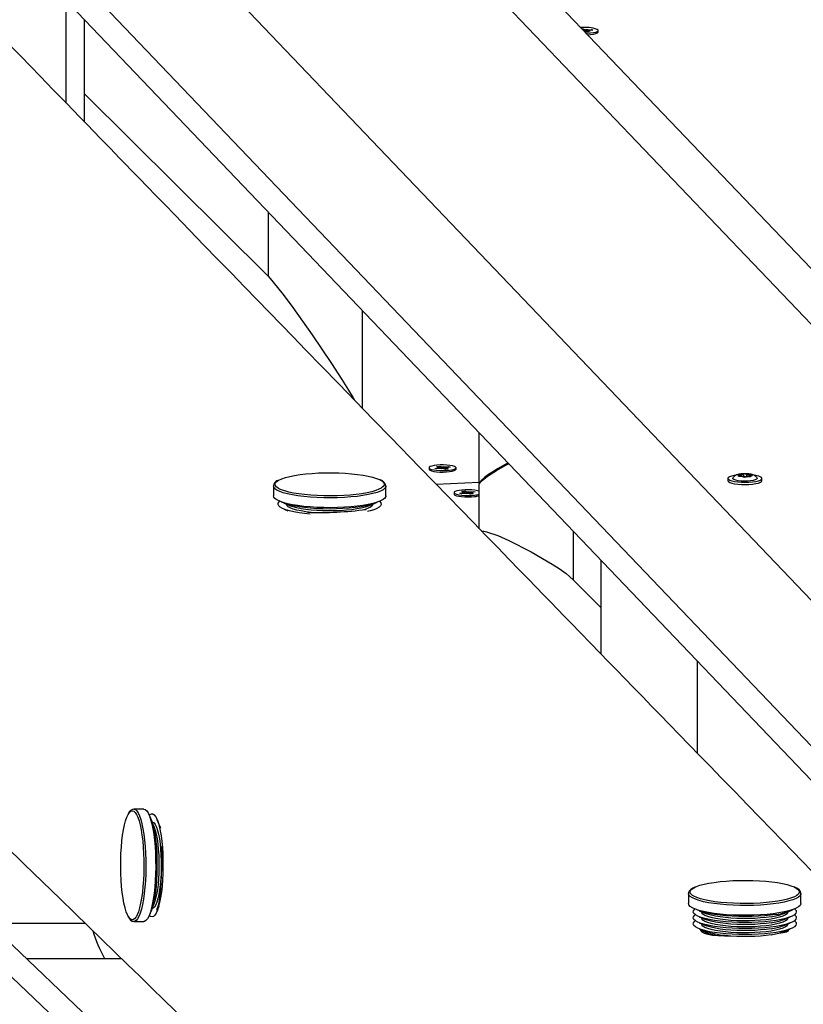
# Model space of a CAD drawing. Units: millimetres. Extents: x 10357 to 31050, y 9584 to 21060.
# Drawn here: x 18305 to 18640, y 18241 to 18661 of the extents above; entities that cross this region are included whole.
import ezdxf

# ---------------------------------------------------------------- set-up
doc = ezdxf.new("R2010")
doc.units = ezdxf.units.MM
doc.header["$LTSCALE"] = 90
doc.linetypes.add('SLD-Сплошная', pattern=[0])
doc.layers.add('МАФЫ НАШИ', color=7, linetype='Continuous', lineweight=25)

# ---------------------------------------------------------------- blocks, each defined once
blk = doc.blocks.new('оен')
at = {"layer": 'МАФЫ НАШИ', "color": 18, "linetype": 'SLD-Сплошная', "lineweight": 25}
for p, q in [((19140.19, 18010.39), (18340.38, 18847.68)), ((18232.78, 18842.6), (19055.44, 17981.39)), ((19170.44, 18002.51), (18378.78, 18831.27)), ((19024.63, 17951.34), (18193.66, 18821.26)), ((19024.63, 17936.72), (18193.66, 18806.63)), ((17735.22, 18793.44), (18605.13, 17962.47)), ((18619.75, 17962.47), (17749.84, 18793.44)), ((18325.07, 18625.37), (18325.07, 18669.06)), ((18332.91, 18617.29), (18332.91, 18660.86)), ((18545.16, 18657.1), (18545.72, 18657.14)), ((18545.72, 18657.14), (18546.36, 18656.8)), ((18545.86, 18656.43), (18545.72, 18657.14)), ((18546.36, 18656.17), (18546.36, 18656.8)), ((18546.67, 18656.71), (18547.31, 18656.88)), ((18547.31, 18656.88), (18547.16, 18656.67)), ((18547.69, 18656.68), (18549.29, 18656.82)), ((18547.69, 18656.23), (18547.69, 18656.68)), ((18549.81, 18656.54), (18548.2, 18656.41)), ((18549.12, 18656.48), (18549.29, 18656.82)), ((18549.29, 18656.82), (18549.81, 18656.54)), ((18546.96, 18655.67), (18546.33, 18656.01)), ((18548.27, 18655.78), (18546.96, 18655.67)), ((18547.56, 18656.2), (18547.56, 18655.72)), ((18548.58, 18656.2), (18547.57, 18656.23)), ((18547.63, 18656.12), (18548.27, 18655.78)), ((18547.63, 18655.73), (18547.63, 18656.12)), ((18547.78, 18656.34), (18548.58, 18656.2)), ((18552.09, 18655.77), (18552.09, 18656.41)), ((18411.34, 18551.29), (18332.91, 18629.34)), ((18411.34, 18551.29), (18411.34, 18578.74)), ((18451.34, 18536.87), (18451.34, 18495.21)), ((18501.34, 18462.94), (18501.34, 18484.53)), ((18479.9, 18469.73), (18479.9, 18469.09)), ((18482.34, 18469.47), (18483.81, 18469.66)), ((18483.08, 18469.22), (18482.34, 18469.47)), ((18484.55, 18469.41), (18483.08, 18469.22)), ((18483.24, 18470.27), (18484.43, 18470.43)), ((18484.15, 18469.96), (18483.24, 18470.27)), ((18483.27, 18469.85), (18484.3, 18469.85)), ((18484.18, 18469.75), (18483.27, 18469.85)), ((18483.81, 18469.31), (18483.81, 18469.66)), ((18484.3, 18469.38), (18484.3, 18469.52)), ((18484.43, 18470.43), (18485.34, 18470.12)), ((18484.63, 18469.73), (18484.43, 18470.43)), ((18485.09, 18469.22), (18485.06, 18469.44)), ((18485.57, 18469.42), (18485.09, 18469.22)), ((18485.34, 18469.48), (18485.34, 18470.12)), ((18485.73, 18470.04), (18486.21, 18470.23)), ((18486.86, 18469.03), (18485.96, 18469.34)), ((18486.16, 18469.55), (18486.21, 18470.23)), ((18486.21, 18470.23), (18486.24, 18470.02)), ((18486.75, 18470.05), (18488.22, 18470.24)), ((18486.75, 18469.41), (18486.75, 18470.05)), ((18488.05, 18469.18), (18486.86, 18469.03)), ((18488.02, 18469.61), (18487, 18469.6)), ((18487, 18469.28), (18487, 18469.04)), ((18487.12, 18469.71), (18488.02, 18469.61)), ((18487.15, 18469.5), (18488.05, 18469.18)), ((18487.15, 18469.06), (18487.15, 18469.5)), ((18488.95, 18469.99), (18487.48, 18469.79)), ((18488.04, 18469.87), (18488.22, 18470.24)), ((18488.22, 18470.24), (18488.95, 18469.99)), ((18491.4, 18469.09), (18491.4, 18469.73)), ((18501.34, 18463.47), (18482.96, 18462.63)), ((18607.45, 18465.17), (18607.45, 18464.2)), ((18612.03, 18466.13), (18611.99, 18466.15)), ((18612.16, 18466.8), (18612.23, 18466.82)), ((18612.16, 18466.1), (18612.16, 18466.3)), ((18612.54, 18466.07), (18612.54, 18466.48)), ((18612.9, 18466.08), (18612.9, 18466.86)), ((18614.27, 18465.79), (18614.27, 18467.01)), ((18614.85, 18467.1), (18614.92, 18467.1)), ((18615.44, 18465.98), (18615.44, 18466.99)), ((18616.71, 18466.01), (18616.71, 18466.81)), ((18616.85, 18466.39), (18616.85, 18466.01)), ((18617.13, 18466.05), (18617.13, 18466.23)), ((18621.95, 18464.2), (18621.95, 18465.17)), ((18413.46, 18461.96), (18413.46, 18462)), ((18413.46, 18461.96), (18413.46, 18457.75)), ((18461.46, 18457.75), (18461.46, 18461.96)), ((18490.57, 18459.11), (18490.57, 18458.48)), ((18493.01, 18458.85), (18494.48, 18459.05)), ((18493.91, 18459.66), (18495.11, 18459.81)), ((18494.82, 18459.34), (18493.91, 18459.66)), ((18493.95, 18459.23), (18494.97, 18459.24)), ((18494.85, 18459.13), (18493.95, 18459.23)), ((18494.48, 18458.7), (18494.48, 18459.05)), ((18494.97, 18458.76), (18494.97, 18458.9)), ((18495.11, 18459.81), (18496.01, 18459.5)), ((18495.3, 18459.11), (18495.11, 18459.81)), ((18496.01, 18458.87), (18496.01, 18459.5)), ((18496.4, 18459.42), (18496.88, 18459.61)), ((18496.83, 18458.93), (18496.88, 18459.61)), ((18496.88, 18459.61), (18496.91, 18459.4)), ((18497.42, 18459.43), (18498.89, 18459.62)), ((18497.42, 18458.79), (18497.42, 18459.43)), ((18498.69, 18458.99), (18497.67, 18458.98)), ((18497.79, 18459.09), (18498.69, 18458.99)), ((18499.62, 18459.37), (18498.15, 18459.18)), ((18498.71, 18459.25), (18498.89, 18459.62)), ((18498.89, 18459.62), (18499.62, 18459.37)), ((18501.34, 18462.94), (18501.34, 18462.69)), ((18501.34, 18443.7), (18501.34, 18462.52)), ((18493.75, 18458.6), (18493.01, 18458.85)), ((18495.22, 18458.79), (18493.75, 18458.6)), ((18495.76, 18458.61), (18495.73, 18458.82)), ((18496.24, 18458.8), (18495.76, 18458.61)), ((18497.53, 18458.41), (18496.63, 18458.72)), ((18498.73, 18458.56), (18497.53, 18458.41)), ((18497.67, 18458.66), (18497.67, 18458.43)), ((18497.82, 18458.88), (18498.73, 18458.56)), ((18497.82, 18458.45), (18497.82, 18458.88)), ((18418.02, 18454.59), (18421.11, 18453.35)), ((18418.02, 18452.03), (18419.64, 18451.38)), ((18418.96, 18454.21), (18418.96, 18454.21)), ((18453.81, 18453.35), (18456.9, 18454.59)), ((18455.96, 18454.21), (18455.96, 18454.21)), ((18456.16, 18451.73), (18456.9, 18452.03)), ((18541.34, 18442.65), (18541.34, 18421.93)), ((18553.34, 18390.14), (18553.34, 18430.09)), ((18553.34, 18409.99), (18541.34, 18421.93)), ((18594.47, 18347.8), (18594.47, 18387.04)), ((18358.14, 18324.03), (18353.94, 18324.03)), ((18362.54, 18316.38), (18361.3, 18319.47)), ((18361.68, 18318.53), (18361.68, 18318.53)), ((18365.11, 18316.38), (18363.87, 18319.47)), ((18364.25, 18318.53), (18364.25, 18318.53)), ((18590.62, 18287.96), (18590.62, 18283.76)), ((18638.62, 18283.76), (18638.62, 18287.96)), ((18361.3, 18280.59), (18362.54, 18283.68)), ((18363.87, 18280.59), (18364.68, 18282.61)), ((18361.68, 18281.53), (18361.68, 18281.53)), ((18595.17, 18280.6), (18598.27, 18279.36)), ((18596.12, 18280.22), (18596.12, 18280.22)), ((18630.96, 18279.36), (18634.06, 18280.6)), ((18633.12, 18280.22), (18633.12, 18280.22)), ((18292.19, 18275.37), (18333.02, 18275.37)), ((18353.94, 18276.03), (18358.14, 18276.03)), ((18354.01, 18276.03), (18353.94, 18276.03)), ((18595.17, 18278.03), (18598.27, 18276.79)), ((18595.17, 18275.47), (18598.27, 18274.23)), ((18596.12, 18277.65), (18596.12, 18277.65)), ((18596.12, 18275.09), (18596.12, 18275.09)), ((18630.96, 18276.79), (18634.06, 18278.03)), ((18630.96, 18274.23), (18634.06, 18275.47)), ((18633.12, 18277.65), (18633.12, 18277.65)), ((18633.12, 18275.09), (18633.12, 18275.09)), ((18595.17, 18272.9), (18598.27, 18271.66)), ((18630.96, 18271.66), (18634.06, 18272.9)), ((18308.1, 18260.18), (18348.67, 18260.18))]:
    blk.add_line(p, q, dxfattribs=at)
at = {"layer": 'МАФЫ НАШИ', "color": 18, "linetype": 'SLD-Сплошная', "lineweight": 25, "flags": 128}
for points in [[(19352.19, 17569.84), (19347.75, 17574.38), (19339.52, 17582.8), (19331.5, 17591.01), (19323.69, 17599.01), (19318.79, 17604.03), (19314.07, 17608.86), (19309.53, 17613.51), (19305.18, 17617.96), (19301.02, 17622.22), (19297, 17626.34), (19292.08, 17631.38), (19286.92, 17636.66), (19281.51, 17642.2), (19275.85, 17648), (19269.83, 17654.17), (19263.54, 17660.61), (19257, 17667.31), (19250.22, 17674.26), (19243.2, 17681.44), (19235.95, 17688.88), (19228.46, 17696.55), (19221.28, 17703.91), (19213.89, 17711.48), (19206.29, 17719.27), (19201.72, 17723.95), (19197.13, 17728.66), (19192.67, 17733.23), (19188.37, 17737.63), (19183.46, 17742.67), (19178.76, 17747.49), (19174.27, 17752.09), (19170.01, 17756.46), (19165.96, 17760.61), (19162.13, 17764.53), (19158.52, 17768.24), (19155.11, 17771.73), (19151.92, 17775), (19148.81, 17778.2), (19145.64, 17781.45), (19142.42, 17784.75), (19138.55, 17788.71), (19134.53, 17792.84), (19130.27, 17797.2), (19125.8, 17801.79), (19121.01, 17806.71), (19115.98, 17811.86), (19110.72, 17817.26), (19105.23, 17822.89), (19099.5, 17828.76), (19088.09, 17840.47), (19076.59, 17852.27), (19055.85, 17873.55), (19034.86, 17895.1), (19029.38, 17900.71), (19024.04, 17906.2), (19018.86, 17911.51), (19013.86, 17916.64), (19009.04, 17921.6), (19004.39, 17926.37), (18999.91, 17930.97), (18996.51, 17934.46), (18993.22, 17937.83), (18990.04, 17941.1), (18986.96, 17944.26), (18983.99, 17947.31), (18981.01, 17950.37), (18977.88, 17953.59), (18974.03, 17957.54), (18969.97, 17961.71), (18965.71, 17966.08), (18961.24, 17970.67), (18956.57, 17975.47), (18951.7, 17980.47), (18946.01, 17986.31), (18940.53, 17991.94), (18935.23, 17997.38), (18930.14, 18002.61), (18925.15, 18007.74), (18920.36, 18012.65), (18915.78, 18017.37), (18911.29, 18021.97), (18906.88, 18026.51), (18898.4, 18035.22), (18890.17, 18043.67), (18880.64, 18053.47), (18871.14, 18063.22), (18861.68, 18072.95), (18858.8, 18075.91), (18855.92, 18078.87), (18853.04, 18081.83), (18850.1, 18084.85), (18846.95, 18088.09), (18843.56, 18091.57), (18839.95, 18095.28), (18835.72, 18099.63), (18831.21, 18104.27), (18826.42, 18109.18), (18821.36, 18114.38), (18816.03, 18119.87), (18812.05, 18123.96), (18807.96, 18128.16), (18803.99, 18132.25), (18800.17, 18136.17), (18796.53, 18139.92), (18793.04, 18143.5), (18789.73, 18146.91), (18786.26, 18150.47), (18783, 18153.83), (18779.86, 18157.06), (18776.73, 18160.28), (18773.6, 18163.49), (18766.52, 18170.77), (18759.47, 18178.02), (18752.45, 18185.24), (18745.3, 18192.59), (18737.96, 18200.14), (18733.06, 18205.19), (18728.07, 18210.32), (18723, 18215.54), (18717.85, 18220.83), (18712.76, 18226.06), (18707.87, 18231.1), (18703.01, 18236.1), (18698.36, 18240.88), (18693.91, 18245.46), (18689.67, 18249.82), (18685.65, 18253.96), (18680.57, 18259.19), (18675.51, 18264.39), (18670.46, 18269.59), (18655.37, 18285.11), (18652.42, 18288.15), (18649.47, 18291.19), (18646.42, 18294.33), (18643.17, 18297.67), (18639.24, 18301.71), (18635.06, 18306.02), (18630.62, 18310.59), (18625.93, 18315.42), (18620.98, 18320.51), (18615.78, 18325.86), (18610.32, 18331.48), (18604.61, 18337.36), (18599.95, 18342.16), (18595.34, 18346.91), (18590.89, 18351.49), (18586.6, 18355.9), (18582.48, 18360.14), (18578.52, 18364.22), (18574.72, 18368.13), (18571.09, 18371.87), (18567.14, 18375.94), (18563.4, 18379.79), (18559.82, 18383.47), (18556.33, 18387.06), (18552.94, 18390.56), (18548.63, 18395), (18544.48, 18399.27), (18540.49, 18403.38), (18537.54, 18406.42), (18534.68, 18409.36), (18531.84, 18412.29), (18528.8, 18415.42), (18525.56, 18418.75), (18522.12, 18422.3), (18518.48, 18426.05), (18513.97, 18430.69), (18509.19, 18435.62), (18504.13, 18440.83), (18498.81, 18446.31), (18493.45, 18451.84), (18488.13, 18457.31), (18475.79, 18470.02), (18463.73, 18482.45), (18456.06, 18490.35), (18448.54, 18498.1), (18441.23, 18505.63), (18434.11, 18512.97), (18427.2, 18520.09), (18421.91, 18525.54), (18416.74, 18530.87), (18411.68, 18536.08), (18406.49, 18541.43), (18401.12, 18546.97), (18395.55, 18552.71), (18389.78, 18558.65), (18383.83, 18564.79), (18377.68, 18571.13), (18371.34, 18577.67), (18367.21, 18581.92), (18363.32, 18585.94), (18359.67, 18589.7), (18356.26, 18593.21), (18353.09, 18596.47), (18350.17, 18599.49), (18347.86, 18601.87), (18345.73, 18604.06), (18343.76, 18606.09), (18341.77, 18608.15), (18339.71, 18610.28), (18336.88, 18613.19), (18333.93, 18616.23), (18330.85, 18619.41), (18325.15, 18625.28), (18319.51, 18631.1), (18313.93, 18636.85), (18305.7, 18645.34), (18297.63, 18653.66), (18294.43, 18656.96), (18291.01, 18660.49), (18287.36, 18664.25), (18283.48, 18668.26), (18279.69, 18672.17), (18275.7, 18676.28), (18271.51, 18680.6), (18267.13, 18685.12), (18262.55, 18689.84), (18257.87, 18694.67), (18252.99, 18699.7), (18247.94, 18704.91), (18242.96, 18710.05), (18236.04, 18717.19), (18229.36, 18724.07), (18222.93, 18730.71), (18216.75, 18737.09), (18210.81, 18743.22), (18204.47, 18749.76), (18198.28, 18756.14), (18192.07, 18762.55), (18185.85, 18768.97), (18179.59, 18775.42), (18173.32, 18781.9), (18167.03, 18788.39), (18160.72, 18794.91), (18150.58, 18805.36), (18140.6, 18815.67), (18130.8, 18825.78), (18121.2, 18835.68), (18111.8, 18845.39), (18102.72, 18854.76), (18093.57, 18864.21), (18084.28, 18873.8), (18074.84, 18883.54), (18069.4, 18889.16), (18063.91, 18894.83), (18058.43, 18900.49), (18053.14, 18905.95), (18048.06, 18911.19), (18043.29, 18916.12), (18038.72, 18920.84), (18034.35, 18925.35), (18030.19, 18929.64), (18027.01, 18932.93), (18023.92, 18936.12), (18020.66, 18939.49), (18017.2, 18943.06), (18013.53, 18946.85), (18009.74, 18950.77), (18005.74, 18954.89), (18001.55, 18959.22), (17997.16, 18963.75), (17992.5, 18968.57), (17987.63, 18973.6), (17982.55, 18978.85), (17977.27, 18984.3), (17971.82, 18989.93), (17964.43, 18997.57), (17956.75, 19005.49), (17948.8, 19013.71), (17941.46, 19021.29), (17933.9, 19029.1), (17926.13, 19037.13)], [(17738.09, 18852.04), (17744.83, 18845.51), (17751.91, 18838.66), (17758.75, 18832.04), (17765.33, 18825.67), (17772.29, 18818.93), (17778.96, 18812.47), (17785.33, 18806.31), (17791.39, 18800.44), (17797.17, 18794.85), (17802.64, 18789.55), (17807.82, 18784.53), (17812.7, 18779.81), (17817.28, 18775.37), (17821.56, 18771.22), (17824.72, 18768.17), (17827.73, 18765.25), (17830.73, 18762.35), (17833.73, 18759.44), (17836.73, 18756.54), (17851.91, 18741.84), (17867.07, 18727.15), (17882.2, 18712.5), (17897.2, 18697.97), (17902.77, 18692.58), (17908.31, 18687.21), (17913.84, 18681.85), (17919.37, 18676.5), (17925.09, 18670.96), (17931.03, 18665.2), (17935.86, 18660.52), (17940.83, 18655.71), (17945.93, 18650.76), (17951.17, 18645.68), (17956.56, 18640.47), (17962.06, 18635.14), (17966.59, 18630.75), (17970.82, 18626.65), (17974.76, 18622.84), (17978.39, 18619.31), (17981.73, 18616.08), (17984.77, 18613.13), (17987.52, 18610.47), (17990.37, 18607.7), (17993.38, 18604.79), (17996.54, 18601.73), (17999.86, 18598.51), (18003.33, 18595.15), (18010.79, 18587.92), (18018.5, 18580.44), (18026.46, 18572.73), (18034.66, 18564.78), (18043.1, 18556.6), (18051.69, 18548.27), (18060.39, 18539.85), (18068.45, 18532.03), (18076.59, 18524.13), (18084.83, 18516.15), (18093.23, 18508.01), (18101.89, 18499.61), (18110.83, 18490.94), (18120.04, 18482.01), (18129.53, 18472.81), (18139.28, 18463.35), (18149.26, 18453.68), (18159.11, 18444.12), (18168.8, 18434.72), (18180, 18423.86), (18190.97, 18413.22), (18201.7, 18402.81), (18212.19, 18392.63), (18218.43, 18386.58), (18224.52, 18380.67), (18230.43, 18374.94), (18236.14, 18369.4), (18241.65, 18364.05), (18246.97, 18358.88), (18251.02, 18354.96), (18254.95, 18351.15), (18258.75, 18347.45), (18262.46, 18343.85), (18266.32, 18340.11), (18270.39, 18336.16), (18274.04, 18332.62), (18277.84, 18328.93), (18281.8, 18325.09), (18285.91, 18321.1), (18290.17, 18316.96), (18294.58, 18312.68), (18299.1, 18308.3), (18307.17, 18300.47), (18314.94, 18292.92), (18322.43, 18285.65), (18328.57, 18279.69), (18334.51, 18273.92), (18340.24, 18268.36), (18345.83, 18262.93), (18351.27, 18257.65), (18356.58, 18252.5), (18361.74, 18247.48), (18366.77, 18242.6), (18371.25, 18238.25), (18375.98, 18233.66), (18380.95, 18228.83), (18386.17, 18223.76), (18391.64, 18218.45), (18397.36, 18212.89), (18403.33, 18207.1), (18408.48, 18202.09), (18413.81, 18196.92), (18419.1, 18191.78), (18424.26, 18186.77), (18429.29, 18181.88), (18434.18, 18177.13), (18439.77, 18171.71), (18445.16, 18166.46), (18450.37, 18161.4), (18455.4, 18156.52), (18459.82, 18152.23), (18464.2, 18147.97), (18468.56, 18143.74), (18472.88, 18139.54), (18477.22, 18135.32), (18481.79, 18130.88), (18486.61, 18126.2), (18491.68, 18121.27), (18495.62, 18117.44), (18499.71, 18113.47), (18503.94, 18109.36), (18508.3, 18105.12), (18512.8, 18100.74), (18517.33, 18096.35), (18522.44, 18091.38), (18527.31, 18086.64), (18531.95, 18082.13), (18536.35, 18077.86), (18540.59, 18073.74), (18544.58, 18069.86), (18548.33, 18066.22), (18551.84, 18062.8), (18555.35, 18059.39), (18558.9, 18055.93), (18562.5, 18052.44), (18566.7, 18048.36), (18570.95, 18044.22), (18575.27, 18040.02), (18579.74, 18035.68), (18584.42, 18031.13), (18589.23, 18026.45), (18594.25, 18021.56), (18599.49, 18016.48), (18604.93, 18011.18), (18609.43, 18006.8), (18614.07, 18002.29), (18618.85, 17997.65), (18623.76, 17992.87), (18628.65, 17988.11), (18634.82, 17982.12), (18640.7, 17976.39), (18646.31, 17970.94), (18650.87, 17966.5), (18655.23, 17962.26), (18659.38, 17958.22), (18663.34, 17954.37), (18667.09, 17950.72), (18670.64, 17947.27), (18674.12, 17943.88), (18677.66, 17940.44), (18685.25, 17933.06), (18693.09, 17925.43), (18701.17, 17917.56), (18710.66, 17908.33), (18720.42, 17898.83), (18730.46, 17889.06), (18740.78, 17879.01), (18751.38, 17868.69), (18762.27, 17858.1), (18772.77, 17847.87), (18783.5, 17837.43), (18794.45, 17826.77), (18805.62, 17815.89), (18817.01, 17804.8), (18828.59, 17793.52), (18840.39, 17782.03), (18845.05, 17777.48), (18849.57, 17773.09), (18853.91, 17768.85), (18858.08, 17764.79), (18862.83, 17760.17), (18867.32, 17755.79), (18871.58, 17751.65), (18875.59, 17747.74), (18879.35, 17744.07), (18882.87, 17740.64), (18886.27, 17737.33), (18889.85, 17733.84), (18893.62, 17730.17), (18897.59, 17726.3), (18901.75, 17722.24), (18906.11, 17717.99), (18911.5, 17712.74), (18917.13, 17707.26), (18922.99, 17701.55), (18929.08, 17695.61), (18935.53, 17689.32), (18942.22, 17682.8), (18949.16, 17676.04), (18956.17, 17669.2), (18962.99, 17662.55), (18969.5, 17656.2), (18975.83, 17650.04), (18981.97, 17644.05), (18987.92, 17638.24), (18994.77, 17631.57), (19001.35, 17625.15), (19007.67, 17618.98), (19013.75, 17613.05), (19019.64, 17607.31), (19025.33, 17601.76), (19030.32, 17596.89), (19035.15, 17592.17), (19039.83, 17587.62), (19044.34, 17583.21), (19048.69, 17578.97), (19053.01, 17574.75), (19059.94, 17567.99), (19067.03, 17561.07), (19074.3, 17553.98), (19082.3, 17546.17), (19090.56, 17538.11), (19099.07, 17529.81), (19107.83, 17521.25), (19116.85, 17512.45), (19122, 17507.42), (19127.29, 17502.26), (19132.8, 17496.88), (19138.53, 17491.28), (19144.5, 17485.45), (19150.59, 17479.51), (19156.89, 17473.36), (19163.41, 17466.98), (19170.16, 17460.4), (19174.11, 17456.53), (19178.14, 17452.6), (19182.24, 17448.6), (19186.41, 17444.53), (19190.65, 17440.38), (19194.89, 17436.24), (19198.95, 17432.27), (19203.21, 17428.11), (19206.88, 17424.53)], [(18546.98, 18655.19), (18547.42, 18655.21), (18548.79, 18655.3), (18550.01, 18655.47), (18551, 18655.69), (18551.69, 18655.96), (18552.05, 18656.26), (18552.05, 18656.56), (18551.69, 18656.86)], [(18547.57, 18656.23), (18547.56, 18656.22), (18547.56, 18656.21), (18547.56, 18656.19), (18547.56, 18656.18), (18547.57, 18656.16), (18547.59, 18656.15), (18547.61, 18656.14), (18547.63, 18656.12)], [(18547.57, 18654.58), (18548.79, 18654.67), (18550.01, 18654.83), (18551, 18655.06), (18551.69, 18655.32), (18552.05, 18655.62), (18552.09, 18655.77)], [(18411.34, 18551.29), (18413.42, 18548.97), (18417.58, 18543.73), (18421.73, 18538.14), (18430.01, 18526.44), (18438.29, 18514.17), (18442.65, 18507.43), (18445.56, 18502.77), (18447.51, 18499.55), (18448.07, 18498.59)], [(18513.56, 18471.73), (18512.38, 18471.1), (18510.06, 18469.79), (18509.15, 18469.26), (18508.29, 18468.75), (18507.47, 18468.24), (18506.7, 18467.75), (18505.97, 18467.27), (18505.28, 18466.8), (18503.56, 18465.54), (18502.33, 18464.47), (18501.59, 18463.61), (18501.4, 18463.25), (18501.34, 18462.94)], [(18415.64, 18464.37), (18415.85, 18464.49), (18417.08, 18465.04), (18418.62, 18465.55), (18420.45, 18466.02), (18422.53, 18466.44), (18424.84, 18466.8), (18427.34, 18467.1), (18430, 18467.33)], [(18430, 18467.33), (18432.77, 18467.49), (18435.61, 18467.57), (18438.48, 18467.58), (18441.33, 18467.52), (18444.13, 18467.38), (18446.82, 18467.17), (18449.37, 18466.89), (18451.74, 18466.55), (18453.9, 18466.15), (18455.8, 18465.69), (18457.43, 18465.19), (18458.75, 18464.65), (18458.82, 18464.62)], [(18479.9, 18469.09), (18479.93, 18468.96), (18480.27, 18468.66), (18480.95, 18468.39), (18481.93, 18468.16), (18483.13, 18468), (18484.5, 18467.9), (18485.93, 18467.87), (18487.35, 18467.93), (18488.67, 18468.05)], [(18488.67, 18468.69), (18489.79, 18468.88), (18490.65, 18469.13), (18491.2, 18469.41), (18491.4, 18469.71), (18491.24, 18470.02), (18490.72, 18470.3), (18489.89, 18470.55), (18488.79, 18470.75), (18487.5, 18470.89), (18486.09, 18470.95), (18484.65, 18470.93), (18483.27, 18470.84), (18482.04, 18470.68), (18481.04, 18470.46), (18480.33, 18470.19), (18479.95, 18469.9), (18479.93, 18469.59), (18480.27, 18469.29), (18480.95, 18469.02), (18481.93, 18468.8), (18483.13, 18468.63), (18484.5, 18468.53), (18485.93, 18468.51), (18487.35, 18468.56), (18488.67, 18468.69)], [(18488.67, 18468.05), (18489.79, 18468.25), (18490.65, 18468.49), (18491.2, 18468.77), (18491.4, 18469.08), (18491.4, 18469.09)], [(18501.34, 18462.52), (18501.4, 18462.82), (18501.59, 18463.18), (18501.97, 18463.68), (18502.54, 18464.25), (18503.28, 18464.89), (18504.19, 18465.6), (18505.29, 18466.38), (18508.72, 18468.58), (18512.38, 18470.67), (18513.84, 18471.44)], [(18414.92, 18461.39), (18414.8, 18461.49), (18414.31, 18462.09), (18414.17, 18462.7), (18414.38, 18463.31), (18414.94, 18463.91), (18415.64, 18464.37)], [(18458.82, 18464.62), (18459.76, 18464.08), (18460.42, 18463.49), (18460.74, 18462.88), (18460.7, 18462.27), (18460.31, 18461.67), (18459.57, 18461.08), (18459.47, 18461.02)], [(18610.78, 18466.53), (18610.11, 18466.42), (18608.98, 18466.16), (18608.13, 18465.85), (18607.61, 18465.51), (18607.45, 18465.15), (18607.65, 18464.79), (18608.2, 18464.45), (18609.08, 18464.15), (18610.24, 18463.9), (18611.63, 18463.71), (18613.17, 18463.6), (18614.78, 18463.56), (18616.39, 18463.6), (18617.92, 18463.73), (18619.28, 18463.92), (18620.42, 18464.18), (18621.27, 18464.49), (18621.78, 18464.83), (18621.95, 18465.19), (18621.75, 18465.55), (18621.19, 18465.89)], [(18607.45, 18464.2), (18607.45, 18464.18), (18607.65, 18463.82), (18608.2, 18463.48), (18609.08, 18463.18), (18610.24, 18462.92), (18611.63, 18462.74), (18613.17, 18462.62), (18614.78, 18462.58), (18616.39, 18462.63), (18617.92, 18462.75), (18619.28, 18462.95), (18620.42, 18463.21), (18621.27, 18463.51), (18621.78, 18463.86), (18621.95, 18464.2)], [(18619.9, 18465.33), (18619.94, 18465.1), (18619.67, 18464.8), (18619.07, 18464.52), (18618.17, 18464.3), (18617.03, 18464.13), (18615.73, 18464.03), (18614.37, 18464.01), (18613.02, 18464.06), (18611.79, 18464.2), (18610.76, 18464.4), (18609.99, 18464.65), (18609.55, 18464.94), (18609.46, 18465.24), (18609.5, 18465.33)], [(18611.99, 18466.15), (18611.85, 18466.23), (18611.75, 18466.31), (18611.7, 18466.4), (18611.7, 18466.48), (18611.75, 18466.56), (18611.84, 18466.64), (18611.98, 18466.72), (18612.16, 18466.8)], [(18612.16, 18466.3), (18612.09, 18466.29), (18612.04, 18466.27), (18611.99, 18466.25), (18611.96, 18466.23), (18611.95, 18466.21), (18611.95, 18466.19), (18611.96, 18466.17), (18611.99, 18466.15)], [(18614.92, 18467.1), (18615.92, 18467.05), (18616.78, 18466.92), (18617.39, 18466.73), (18617.68, 18466.51), (18617.61, 18466.28), (18617.2, 18466.07), (18616.49, 18465.9), (18615.56, 18465.8), (18614.54, 18465.77), (18613.53, 18465.82), (18612.66, 18465.95), (18612.03, 18466.13)], [(18612.16, 18466.8), (18612.13, 18466.78), (18612.11, 18466.76), (18612.1, 18466.74), (18612.1, 18466.72), (18612.12, 18466.7), (18612.15, 18466.68), (18612.2, 18466.66), (18612.26, 18466.64)], [(18612.26, 18466.64), (18612.39, 18466.61), (18612.48, 18466.56), (18612.53, 18466.52), (18612.54, 18466.47), (18612.5, 18466.42), (18612.42, 18466.38), (18612.31, 18466.34), (18612.16, 18466.3)], [(18619.87, 18465.35), (18619.8, 18465.49), (18619.33, 18466.01), (18618.8, 18466.39), (18618.19, 18466.68), (18617.38, 18466.91), (18616.33, 18467.08), (18615.13, 18467.16), (18613.97, 18467.15), (18613.08, 18467.09)], [(18616.49, 18466.02), (18616.68, 18466.01), (18616.88, 18466.02), (18617.06, 18466.04), (18617.19, 18466.07), (18617.27, 18466.11), (18617.29, 18466.15), (18617.24, 18466.2), (18617.13, 18466.23)], [(18617.23, 18466.57), (18617.36, 18466.61), (18617.43, 18466.65), (18617.44, 18466.69), (18617.38, 18466.73), (18617.27, 18466.77), (18617.1, 18466.8), (18616.91, 18466.81), (18616.71, 18466.81)], [(18617.13, 18466.23), (18617, 18466.27), (18616.91, 18466.31), (18616.86, 18466.36), (18616.85, 18466.41), (18616.89, 18466.46), (18616.97, 18466.5), (18617.08, 18466.54), (18617.23, 18466.57)], [(18461.46, 18461.93), (18461.4, 18461.58), (18461, 18460.96), (18460.24, 18460.35), (18459.14, 18459.77), (18457.71, 18459.22), (18455.97, 18458.71), (18453.95, 18458.25), (18451.68, 18457.85), (18449.2, 18457.51), (18446.53, 18457.24), (18443.74, 18457.04), (18440.84, 18456.91), (18437.9, 18456.86), (18434.94, 18456.89), (18432.03, 18456.99), (18429.2, 18457.17), (18426.49, 18457.42), (18423.95, 18457.74), (18421.62, 18458.13), (18419.52, 18458.57), (18417.7, 18459.06), (18416.18, 18459.6), (18414.97, 18460.18), (18414.12, 18460.78), (18413.61, 18461.39), (18413.46, 18461.96)], [(18459.47, 18461.02), (18458.5, 18460.51), (18457.11, 18459.98), (18455.43, 18459.49), (18453.47, 18459.04), (18451.27, 18458.65), (18448.85, 18458.32), (18446.27, 18458.06), (18443.55, 18457.86), (18440.74, 18457.74), (18437.88, 18457.69), (18435.02, 18457.72), (18432.19, 18457.82), (18429.44, 18457.99), (18426.81, 18458.24), (18424.35, 18458.55), (18422.08, 18458.92), (18420.04, 18459.35), (18418.28, 18459.83), (18416.8, 18460.36), (18415.63, 18460.91), (18414.92, 18461.39)], [(18501.34, 18459.7), (18500.56, 18459.93), (18499.46, 18460.13), (18498.17, 18460.27), (18496.76, 18460.33), (18495.32, 18460.31), (18493.94, 18460.22), (18492.71, 18460.06), (18491.71, 18459.84), (18491, 18459.58), (18490.62, 18459.28), (18490.61, 18458.97), (18490.95, 18458.68), (18491.62, 18458.41), (18492.6, 18458.18), (18493.8, 18458.01), (18495.17, 18457.91), (18496.6, 18457.89), (18498.02, 18457.94), (18499.34, 18458.07), (18499.34, 18458.07)], [(18461.46, 18457.75), (18461.4, 18457.38), (18461, 18456.75), (18460.24, 18456.15), (18459.14, 18455.56), (18457.71, 18455.02), (18455.97, 18454.51), (18453.95, 18454.05), (18451.68, 18453.65), (18449.2, 18453.31), (18446.53, 18453.04), (18443.74, 18452.83), (18440.84, 18452.71), (18437.9, 18452.66), (18434.94, 18452.69), (18432.03, 18452.79), (18429.2, 18452.97), (18426.49, 18453.22), (18423.95, 18453.54), (18421.62, 18453.93), (18419.52, 18454.37), (18417.7, 18454.86), (18416.18, 18455.4), (18414.97, 18455.97), (18414.12, 18456.57), (18413.61, 18457.19), (18413.46, 18457.75)], [(18429.17, 18449.88), (18426.77, 18450.13), (18424.4, 18450.45), (18422.24, 18450.84), (18420.34, 18451.28), (18418.71, 18451.77), (18417.39, 18452.3), (18416.41, 18452.86), (18415.76, 18453.44), (18415.48, 18454.04), (18415.55, 18454.64), (18415.99, 18455.23), (18416.18, 18455.4)], [(18458.07, 18455.14), (18457.63, 18454.91), (18456.34, 18454.38), (18454.74, 18453.88), (18452.85, 18453.44), (18450.72, 18453.05), (18448.36, 18452.72), (18445.83, 18452.46), (18443.16, 18452.26), (18440.4, 18452.15), (18437.58, 18452.11), (18434.77, 18452.14), (18432, 18452.25), (18429.32, 18452.44), (18426.77, 18452.69), (18424.4, 18453.02), (18422.24, 18453.4), (18420.34, 18453.84), (18418.71, 18454.33), (18417.39, 18454.86), (18416.85, 18455.14)], [(18458.74, 18455.4), (18458.88, 18455.28), (18459.35, 18454.69), (18459.46, 18454.09), (18459.2, 18453.49), (18458.59, 18452.91), (18457.63, 18452.34), (18456.34, 18451.81), (18454.74, 18451.32), (18453.66, 18451.05)], [(18490.57, 18458.48), (18490.61, 18458.34), (18490.95, 18458.04), (18491.62, 18457.77), (18492.6, 18457.54), (18493.8, 18457.38), (18495.17, 18457.28), (18496.6, 18457.26), (18498.02, 18457.31), (18499.34, 18457.44)], [(18429.59, 18450.66), (18429.55, 18450.66), (18427.3, 18450.93), (18425.25, 18451.26), (18423.43, 18451.65), (18421.89, 18452.09), (18420.65, 18452.57), (18419.74, 18453.08), (18419.17, 18453.62), (18418.96, 18454.17), (18418.96, 18454.21)], [(18453.81, 18453.35), (18452.56, 18452.92), (18450.92, 18452.49), (18449.02, 18452.12), (18446.9, 18451.81), (18444.6, 18451.56), (18442.15, 18451.39), (18439.61, 18451.29), (18437.04, 18451.26), (18434.47, 18451.31), (18431.96, 18451.44), (18429.55, 18451.64), (18427.3, 18451.91), (18425.25, 18452.24), (18423.43, 18452.63), (18421.89, 18453.07), (18421.11, 18453.35)], [(18455.96, 18454.21), (18455.93, 18453.98), (18455.6, 18453.44), (18454.92, 18452.91), (18453.9, 18452.41), (18452.56, 18451.94), (18451.43, 18451.64)], [(18502.31, 18442.71), (18503.27, 18442.65), (18504.45, 18442.37), (18509.18, 18440.75), (18513.93, 18438.66), (18523.43, 18433.82), (18532.37, 18428.55), (18535.36, 18426.66), (18538.35, 18424.55), (18541.34, 18421.93)], [(18348.31, 18299.33), (18348.33, 18302.2), (18348.42, 18305.04), (18348.59, 18307.8), (18348.83, 18310.44), (18349.13, 18312.92), (18349.5, 18315.21), (18349.92, 18317.26), (18350.4, 18319.06), (18350.92, 18320.57), (18351.46, 18321.74)], [(18351.46, 18321.74), (18351.47, 18321.77), (18352.05, 18322.63), (18352.65, 18323.16), (18353.26, 18323.33), (18353.87, 18323.15), (18354.47, 18322.62), (18354.54, 18322.53)], [(18353.94, 18324.03), (18353.94, 18324.03), (18354.05, 18324.03)], [(18354.05, 18324.03), (18354.57, 18323.85), (18355.19, 18323.3), (18355.78, 18322.4), (18356.35, 18321.17), (18356.89, 18319.61), (18357.37, 18317.76), (18357.81, 18315.63), (18358.19, 18313.27), (18358.5, 18310.71), (18358.75, 18307.99), (18358.92, 18305.15), (18359.01, 18302.23), (18359.03, 18299.27), (18358.97, 18296.33), (18358.84, 18293.45), (18358.63, 18290.66), (18358.35, 18288.02), (18358, 18285.55), (18357.59, 18283.31), (18357.13, 18281.32), (18356.62, 18279.62), (18356.06, 18278.22), (18355.48, 18277.16), (18354.87, 18276.44), (18354.25, 18276.08), (18354.01, 18276.03)], [(18354.54, 18322.53), (18355.05, 18321.75), (18355.6, 18320.55), (18356.12, 18319.04), (18356.59, 18317.24), (18357.01, 18315.18), (18357.38, 18312.89), (18357.69, 18310.4), (18357.92, 18307.76), (18358.09, 18305), (18358.18, 18302.16), (18358.2, 18299.3), (18358.14, 18296.44), (18358.01, 18293.64), (18357.81, 18290.93), (18357.54, 18288.37), (18357.2, 18285.98), (18356.8, 18283.8), (18356.35, 18281.87), (18355.86, 18280.21), (18355.32, 18278.86), (18354.98, 18278.2)], [(18358.14, 18324.03), (18358.14, 18324.03), (18358.77, 18323.85), (18359.39, 18323.3), (18359.99, 18322.4), (18360.56, 18321.17), (18361.09, 18319.61), (18361.58, 18317.76), (18362.01, 18315.63), (18362.39, 18313.27), (18362.7, 18310.71), (18362.95, 18307.99), (18363.12, 18305.15), (18363.22, 18302.23), (18363.23, 18299.27), (18363.18, 18296.33), (18363.04, 18293.45), (18362.83, 18290.66), (18362.55, 18288.02), (18362.2, 18285.55), (18361.8, 18283.31), (18361.33, 18281.32), (18360.82, 18279.62), (18360.27, 18278.22), (18359.68, 18277.16), (18359.07, 18276.44), (18358.45, 18276.08), (18358.14, 18276.03)], [(18360.5, 18321.31), (18360.8, 18321.64), (18361.39, 18321.99), (18361.99, 18321.98), (18362.59, 18321.62), (18363.16, 18320.9), (18363.72, 18319.83), (18364.24, 18318.45), (18364.72, 18316.75), (18365.15, 18314.79), (18365.52, 18312.58), (18365.83, 18310.17), (18366.07, 18307.59), (18366.24, 18304.88), (18366.33, 18302.1), (18366.35, 18299.28), (18366.29, 18296.48), (18366.16, 18293.73), (18365.95, 18291.09), (18365.67, 18288.59), (18365.33, 18286.28), (18364.93, 18284.2), (18364.47, 18282.37), (18363.97, 18280.84), (18363.43, 18279.62), (18362.86, 18278.74), (18362.27, 18278.21), (18361.67, 18278.03), (18361.08, 18278.22), (18360.5, 18278.75)], [(18360.75, 18320.64), (18361.15, 18319.83), (18361.67, 18318.45), (18362.15, 18316.75), (18362.58, 18314.79), (18362.95, 18312.58), (18363.26, 18310.17), (18363.51, 18307.59), (18363.67, 18304.88), (18363.77, 18302.1), (18363.79, 18299.28), (18363.73, 18296.48), (18363.59, 18293.73), (18363.39, 18291.09), (18363.11, 18288.59), (18362.76, 18286.28), (18362.36, 18284.2), (18361.9, 18282.37), (18361.4, 18280.84), (18360.86, 18279.62), (18360.75, 18279.42)], [(18361.68, 18318.53), (18361.98, 18318.48), (18362.52, 18318.11), (18363.04, 18317.39), (18363.54, 18316.32), (18364.01, 18314.95), (18364.43, 18313.28), (18364.79, 18311.35), (18365.09, 18309.2), (18365.33, 18306.88), (18365.5, 18304.42), (18365.59, 18301.88), (18365.61, 18299.3), (18365.55, 18296.73), (18365.41, 18294.23), (18365.2, 18291.84), (18364.93, 18289.61), (18364.59, 18287.59), (18364.19, 18285.8), (18363.75, 18284.3), (18363.26, 18283.1), (18362.75, 18282.22), (18362.21, 18281.7), (18361.68, 18281.53)], [(18362.54, 18316.38), (18362.57, 18316.32), (18363.03, 18314.95), (18363.45, 18313.28), (18363.81, 18311.35), (18364.12, 18309.2), (18364.36, 18306.88), (18364.52, 18304.42), (18364.61, 18301.88), (18364.63, 18299.3), (18364.57, 18296.73), (18364.44, 18294.23), (18364.23, 18291.84), (18363.95, 18289.61), (18363.61, 18287.59), (18363.22, 18285.8), (18362.77, 18284.3), (18362.54, 18283.68)], [(18365.11, 18316.38), (18365.13, 18316.32), (18365.3, 18315.87)], [(18363.61, 18281.26), (18363.7, 18281.31), (18364.18, 18282.1), (18364.57, 18283.4), (18364.9, 18285.16), (18365.18, 18287.37), (18365.41, 18289.93), (18365.61, 18292.78), (18365.77, 18295.84), (18365.9, 18298.98), (18365.99, 18302.15), (18366.04, 18305.25), (18366.01, 18308.17)], [(18351.32, 18278.58), (18351.18, 18278.87), (18350.65, 18280.23), (18350.15, 18281.89), (18349.7, 18283.83), (18349.3, 18286.01), (18348.97, 18288.4), (18348.7, 18290.97), (18348.49, 18293.68), (18348.36, 18296.48), (18348.31, 18299.33)], [(18592.38, 18287.17), (18592.06, 18287.41), (18591.51, 18288.01), (18591.32, 18288.61), (18591.47, 18289.22), (18591.98, 18289.82), (18592.83, 18290.4), (18593.65, 18290.81)], [(18593.65, 18290.81), (18594.01, 18290.96), (18595.51, 18291.48), (18597.29, 18291.96), (18599.34, 18292.38), (18601.61, 18292.75), (18604.09, 18293.06), (18606.72, 18293.3), (18609.47, 18293.47), (18612.31, 18293.57), (18615.17, 18293.59), (18618.03, 18293.54), (18620.84, 18293.42), (18623.55, 18293.22), (18626.13, 18292.95), (18628.53, 18292.62), (18630.72, 18292.22), (18632.67, 18291.78), (18634.34, 18291.28), (18635.64, 18290.78)], [(18590.62, 18287.91), (18590.62, 18287.93), (18590.62, 18287.96)], [(18629.21, 18283.92), (18626.76, 18283.57), (18624.12, 18283.28), (18621.34, 18283.07), (18618.46, 18282.93), (18615.52, 18282.87), (18612.57, 18282.89), (18609.64, 18282.98), (18606.79, 18283.15), (18604.07, 18283.39), (18601.5, 18283.7), (18599.13, 18284.07), (18596.99, 18284.5), (18595.12, 18284.99), (18593.55, 18285.52), (18592.3, 18286.09), (18591.38, 18286.69), (18590.82, 18287.3), (18590.62, 18287.91)], [(18593.38, 18290.75), (18592.5, 18290.33), (18591.55, 18289.69), (18590.95, 18289.03), (18590.66, 18288.36), (18590.65, 18287.88)], [(18628.78, 18284.72), (18626.4, 18284.38), (18623.84, 18284.1), (18621.15, 18283.9), (18618.35, 18283.76), (18615.49, 18283.7), (18612.62, 18283.72), (18609.79, 18283.81), (18607.02, 18283.97), (18604.37, 18284.2), (18601.88, 18284.5), (18599.58, 18284.87), (18597.5, 18285.29), (18595.69, 18285.76), (18594.16, 18286.28), (18592.95, 18286.83), (18592.38, 18287.17)], [(18635.64, 18290.78), (18635.72, 18290.75), (18636.77, 18290.18), (18637.49, 18289.59), (18637.86, 18288.99), (18637.88, 18288.38), (18637.55, 18287.77), (18636.87, 18287.18), (18635.85, 18286.61), (18634.51, 18286.07), (18632.87, 18285.57), (18630.95, 18285.12), (18628.78, 18284.72)], [(18638.61, 18288), (18638.58, 18287.68), (18638.24, 18287.06), (18637.54, 18286.45), (18636.49, 18285.86), (18635.11, 18285.31), (18633.42, 18284.8), (18631.44, 18284.33), (18629.21, 18283.92)], [(18638.6, 18288.02), (18638.61, 18288.13), (18638.39, 18288.84), (18637.93, 18289.46), (18637.17, 18290.07), (18636.06, 18290.67), (18635.92, 18290.73)], [(18629.21, 18279.72), (18626.76, 18279.37), (18624.12, 18279.08), (18621.34, 18278.87), (18618.46, 18278.73), (18615.52, 18278.67), (18612.57, 18278.68), (18609.64, 18278.78), (18606.79, 18278.94), (18604.07, 18279.18), (18601.5, 18279.49), (18599.13, 18279.87), (18596.99, 18280.3), (18595.12, 18280.79), (18593.55, 18281.32), (18592.3, 18281.89), (18591.38, 18282.48), (18590.82, 18283.1), (18590.62, 18283.73), (18590.62, 18283.76)], [(18638.62, 18283.76), (18638.58, 18283.48), (18638.24, 18282.86), (18637.54, 18282.25), (18636.49, 18281.66), (18635.11, 18281.11), (18633.42, 18280.59), (18631.44, 18280.13), (18629.21, 18279.72)], [(18354.98, 18278.2), (18354.75, 18277.82), (18354.16, 18277.13), (18353.55, 18276.78), (18352.95, 18276.78), (18352.34, 18277.13), (18351.75, 18277.84), (18351.32, 18278.58)], [(18351.42, 18278.24), (18351.85, 18277.44), (18352.55, 18276.62), (18353.21, 18276.19), (18353.9, 18276.03), (18354.05, 18276.06)], [(18627.99, 18276.51), (18625.65, 18276.18), (18623.13, 18275.91), (18620.46, 18275.72), (18617.7, 18275.59), (18614.89, 18275.55), (18612.08, 18275.58), (18609.3, 18275.69), (18606.62, 18275.87), (18604.06, 18276.12), (18601.68, 18276.44), (18599.51, 18276.82), (18597.59, 18277.26), (18595.95, 18277.75), (18594.61, 18278.27), (18593.6, 18278.83), (18592.94, 18279.42), (18592.64, 18280.01), (18592.69, 18280.61), (18593.11, 18281.2), (18593.34, 18281.4)], [(18627.99, 18273.95), (18625.65, 18273.61), (18623.13, 18273.35), (18620.46, 18273.15), (18617.7, 18273.03), (18614.89, 18272.98), (18612.08, 18273.01), (18609.3, 18273.12), (18606.62, 18273.3), (18604.06, 18273.55), (18601.68, 18273.88), (18599.51, 18274.26), (18597.59, 18274.7), (18595.95, 18275.18), (18594.61, 18275.71), (18593.6, 18276.27), (18592.94, 18276.85), (18592.64, 18277.45), (18592.69, 18278.04), (18593.11, 18278.64), (18593.46, 18278.94)], [(18627.99, 18279.08), (18625.65, 18278.74), (18623.13, 18278.48), (18620.46, 18278.28), (18617.7, 18278.16), (18614.89, 18278.11), (18612.08, 18278.14), (18609.3, 18278.25), (18606.62, 18278.43), (18604.06, 18278.69), (18601.68, 18279.01), (18599.51, 18279.39), (18597.59, 18279.83), (18595.95, 18280.31), (18594.61, 18280.84), (18594.01, 18281.15)], [(18625.87, 18277.1), (18623.71, 18276.8), (18621.38, 18276.56), (18618.92, 18276.4), (18616.37, 18276.31), (18613.79, 18276.29), (18611.23, 18276.36), (18608.73, 18276.49), (18606.35, 18276.7), (18604.12, 18276.98), (18602.11, 18277.32), (18600.33, 18277.72), (18598.83, 18278.17), (18597.64, 18278.66), (18596.78, 18279.17), (18596.27, 18279.71), (18596.12, 18280.22)], [(18625.87, 18278.08), (18623.71, 18277.78), (18621.38, 18277.54), (18618.92, 18277.38), (18616.37, 18277.29), (18613.79, 18277.27), (18611.23, 18277.33), (18608.73, 18277.47), (18606.35, 18277.68), (18604.12, 18277.96), (18602.11, 18278.3), (18600.33, 18278.7), (18598.83, 18279.15), (18598.27, 18279.36)], [(18633.12, 18280.22), (18633.06, 18279.91), (18632.67, 18279.37), (18631.94, 18278.84), (18630.87, 18278.34), (18629.48, 18277.88), (18627.8, 18277.46), (18625.87, 18277.1)], [(18635.9, 18281.4), (18636, 18281.32), (18636.49, 18280.73), (18636.61, 18280.13), (18636.38, 18279.53), (18635.78, 18278.95), (18634.84, 18278.38), (18633.57, 18277.85), (18631.99, 18277.35), (18630.12, 18276.9), (18627.99, 18276.51)], [(18635.77, 18278.94), (18636, 18278.75), (18636.49, 18278.16), (18636.61, 18277.56), (18636.38, 18276.97), (18635.78, 18276.38), (18634.84, 18275.82), (18633.57, 18275.28), (18631.99, 18274.79), (18630.12, 18274.34), (18627.99, 18273.95)], [(18627.99, 18271.38), (18625.65, 18271.05), (18623.13, 18270.78), (18620.46, 18270.58), (18617.7, 18270.46), (18614.89, 18270.42), (18612.08, 18270.45), (18609.3, 18270.56), (18606.62, 18270.74), (18604.06, 18270.99), (18601.68, 18271.31), (18599.51, 18271.69), (18597.59, 18272.13), (18595.95, 18272.62), (18594.61, 18273.14), (18593.6, 18273.7), (18592.94, 18274.29), (18592.64, 18274.88), (18592.69, 18275.48), (18593.11, 18276.07), (18593.46, 18276.37)], [(18625.87, 18274.54), (18623.71, 18274.23), (18621.38, 18274), (18618.92, 18273.83), (18616.37, 18273.74), (18613.79, 18273.73), (18611.23, 18273.79), (18608.73, 18273.93), (18606.35, 18274.14), (18604.12, 18274.42), (18602.11, 18274.76), (18600.33, 18275.16), (18598.83, 18275.6), (18597.64, 18276.09), (18596.78, 18276.61), (18596.27, 18277.14), (18596.12, 18277.65)], [(18625.87, 18271.97), (18623.71, 18271.67), (18621.38, 18271.43), (18618.92, 18271.27), (18616.37, 18271.18), (18613.79, 18271.16), (18611.23, 18271.23), (18608.73, 18271.36), (18606.35, 18271.57), (18604.12, 18271.85), (18602.11, 18272.19), (18600.33, 18272.59), (18598.83, 18273.04), (18597.64, 18273.53), (18596.78, 18274.04), (18596.27, 18274.58), (18596.12, 18275.09)], [(18625.87, 18275.51), (18623.71, 18275.21), (18621.38, 18274.97), (18618.92, 18274.81), (18616.37, 18274.72), (18613.79, 18274.71), (18611.23, 18274.77), (18608.73, 18274.91), (18606.35, 18275.12), (18604.12, 18275.4), (18602.11, 18275.74), (18600.33, 18276.13), (18598.83, 18276.58), (18598.27, 18276.79)], [(18625.87, 18272.95), (18623.71, 18272.65), (18621.38, 18272.41), (18618.92, 18272.25), (18616.37, 18272.16), (18613.79, 18272.14), (18611.23, 18272.2), (18608.73, 18272.34), (18606.35, 18272.55), (18604.12, 18272.83), (18602.11, 18273.17), (18600.33, 18273.57), (18598.83, 18274.02), (18598.27, 18274.23)], [(18633.12, 18277.65), (18633.06, 18277.34), (18632.67, 18276.8), (18631.94, 18276.27), (18630.87, 18275.78), (18629.48, 18275.31), (18627.8, 18274.9), (18625.87, 18274.54)], [(18633.12, 18275.09), (18633.06, 18274.78), (18632.67, 18274.24), (18631.94, 18273.71), (18630.87, 18273.21), (18629.48, 18272.75), (18627.8, 18272.33), (18625.87, 18271.97)], [(18635.77, 18276.37), (18636, 18276.19), (18636.49, 18275.6), (18636.61, 18275), (18636.38, 18274.4), (18635.78, 18273.82), (18634.84, 18273.25), (18633.57, 18272.72), (18631.99, 18272.22), (18630.12, 18271.77), (18627.99, 18271.38)], [(18595.68, 18272.81), (18595.7, 18272.36), (18596.27, 18271.65), (18597.35, 18271.06), (18598.9, 18270.6), (18600.88, 18270.26), (18603.26, 18270.04), (18605.95, 18269.93), (18608.62, 18269.9)], [(18601.97, 18270.14), (18600.33, 18270.52), (18598.83, 18270.96), (18597.64, 18271.45), (18596.78, 18271.97), (18596.31, 18272.45)], [(18625.87, 18270.38), (18623.71, 18270.08), (18621.38, 18269.84), (18618.92, 18269.68), (18616.37, 18269.59), (18613.79, 18269.58), (18611.23, 18269.64), (18608.73, 18269.78), (18606.35, 18269.99), (18604.12, 18270.27), (18602.11, 18270.61), (18600.33, 18271), (18598.83, 18271.45), (18598.27, 18271.66)], [(18627.77, 18270.83), (18629.14, 18270.99), (18630.98, 18271.31), (18632.37, 18271.69), (18633.25, 18272.15), (18633.61, 18272.7), (18633.56, 18272.8)]]:
    blk.add_lwpolyline(points, dxfattribs=at)
at = {"layer": 'МАФЫ НАШИ', "color": 18, "linetype": 'SLD-Сплошная', "lineweight": 25}
for centre, radius, start, end in [((18546.53, 18641.11), 16.57, 71.8766, 96.3753), ((18546.82, 18657.82), 1.12, 245.5783, 262.5563), ((18547.31, 18661.31), 4.64, 268.1634, 274.6714), ((18545.96, 18655.26), 0.842, 64.2311, 77.8888), ((18548.38, 18653.89), 2.52, 94.0781, 103.8765), ((18483.64, 18471.29), 1.63, 276.11, 289.2428), ((18484.12, 18469.76), 0.205, 27.6246, 81.6032), ((18485.07, 18465.26), 4.19, 90.1443, 97.1217), ((18485.91, 18471.95), 1.91, 252.7637, 264.561), ((18485.39, 18467.51), 1.91, 72.7637, 84.561), ((18486.23, 18474.2), 4.19, 270.1443, 277.1217), ((18487.18, 18469.7), 0.205, 207.6246, 261.6032), ((18487.66, 18468.17), 1.63, 96.11, 109.2428), ((18416.06, 18461.81), 2.57, 109.6522, 175.1654), ((18458.22, 18461.43), 3.25, 8.4747, 74.0994), ((18612.94, 18462.88), 4.21, 88.0858, 144.1009), ((18612.53, 18467.96), 1.89, 254.7769, 274.5073), ((18614.52, 18457.96), 9.15, 87.9719, 104.487), ((18612.7, 18464.68), 2.18, 84.6176, 102.2424), ((18613, 18463.86), 2.23, 64.8192, 98.3615), ((18613.29, 18469.63), 2.79, 262.0056, 290.5781), ((18614.55, 18467.29), 1.53, 246.8719, 291.5154), ((18614.76, 18465.84), 1.26, 85.9643, 112.6309), ((18614.84, 18464.32), 1.53, 66.8719, 111.5154), ((18614.83, 18463.95), 1.89, 83.9792, 104.4052), ((18614.99, 18466.18), 0.928, 61.4785, 94.6556), ((18616.1, 18463.25), 2.79, 82.0056, 110.5781), ((18616.39, 18469.01), 2.23, 244.8192, 278.3615), ((18617.29, 18455.69), 10.92, 69.0756, 82.9257), ((18494.31, 18460.67), 1.63, 276.11, 289.2428), ((18494.79, 18459.14), 0.205, 27.6246, 81.6032), ((18496.58, 18461.33), 1.91, 252.7637, 264.561), ((18496.9, 18463.58), 4.19, 270.1443, 277.1217), ((18497.85, 18459.08), 0.205, 207.6246, 261.6032), ((18498.33, 18457.55), 1.63, 96.11, 109.2428), ((18495.74, 18454.64), 4.19, 90.1443, 97.1217), ((18496.06, 18456.89), 1.91, 72.7637, 84.561), ((18498.56, 18466.29), 8.26, 275.3657, 289.6617), ((18498.56, 18465.66), 8.26, 275.3657, 289.6617), ((18433.32, 18601.26), 150.63, 267.9864, 277.5259), ((18354.12, 18321.33), 2.66, 90.2328, 162.3805), ((18622.74, 18301.34), 23.47, 277.6611, 290.523), ((18625.31, 18302.06), 23.14, 276.6488, 295.3632), ((18622.74, 18298.77), 23.47, 277.6611, 290.523), ((18622.74, 18296.21), 23.47, 277.6611, 290.523), ((18397.54, 18290.93), 63.99, 197.1013, 208.7187), ((18622.74, 18293.64), 23.47, 277.6611, 290.523), ((18630.24, 18274.66), 3.48, 293.9424, 320.52)]:
    blk.add_arc(centre, radius, start, end, dxfattribs=at)
for centre, major_axis, ratio, start_param, end_param in [((18547.31, 18656.88), (-0.8, 11.58), 0.055656, 1.581703, 1.637212), ((18547.31, 18656.88), (1.02, 11.42), 0.011275, 1.590662, 1.646171), ((18548.58, 18656.2), (0.63, 11.62), 0.069601, 1.562944, 1.581393), ((18483.27, 18469.85), (-0.5, 11.26), 0.079572, 4.665791, 4.699684), ((18483.27, 18469.85), (-0.03, 11.67), 0.087826, 4.683985, 4.712706), ((18486.21, 18470.23), (-0.9, 11.55), 0.043164, 1.584032, 1.641991), ((18486.21, 18470.23), (1.02, 11.46), 0.004233, 4.628131, 4.693775), ((18488.02, 18469.61), (0.03, 11.23), 0.091226, 1.571599, 1.600319), ((18493.95, 18459.23), (-0.5, 11.26), 0.079572, 4.665791, 4.699684), ((18493.95, 18459.23), (-0.03, 11.67), 0.087826, 4.683985, 4.712706), ((18496.88, 18459.61), (-0.9, 11.55), 0.043164, 1.584032, 1.641991), ((18496.88, 18459.61), (1.02, 11.46), 0.004233, 4.628131, 4.693775), ((18498.69, 18458.99), (0.03, 11.23), 0.091226, 1.571599, 1.600319)]:
    blk.add_ellipse(centre, major_axis=major_axis, ratio=ratio, start_param=start_param, end_param=end_param, dxfattribs=at)

msp = doc.modelspace()

# ---------------------------------------------------------------- block references
at = {"layer": 'МАФЫ НАШИ'}
msp.add_blockref('оен', (0, 0), dxfattribs=at)

doc.saveas('drawing.dxf')
